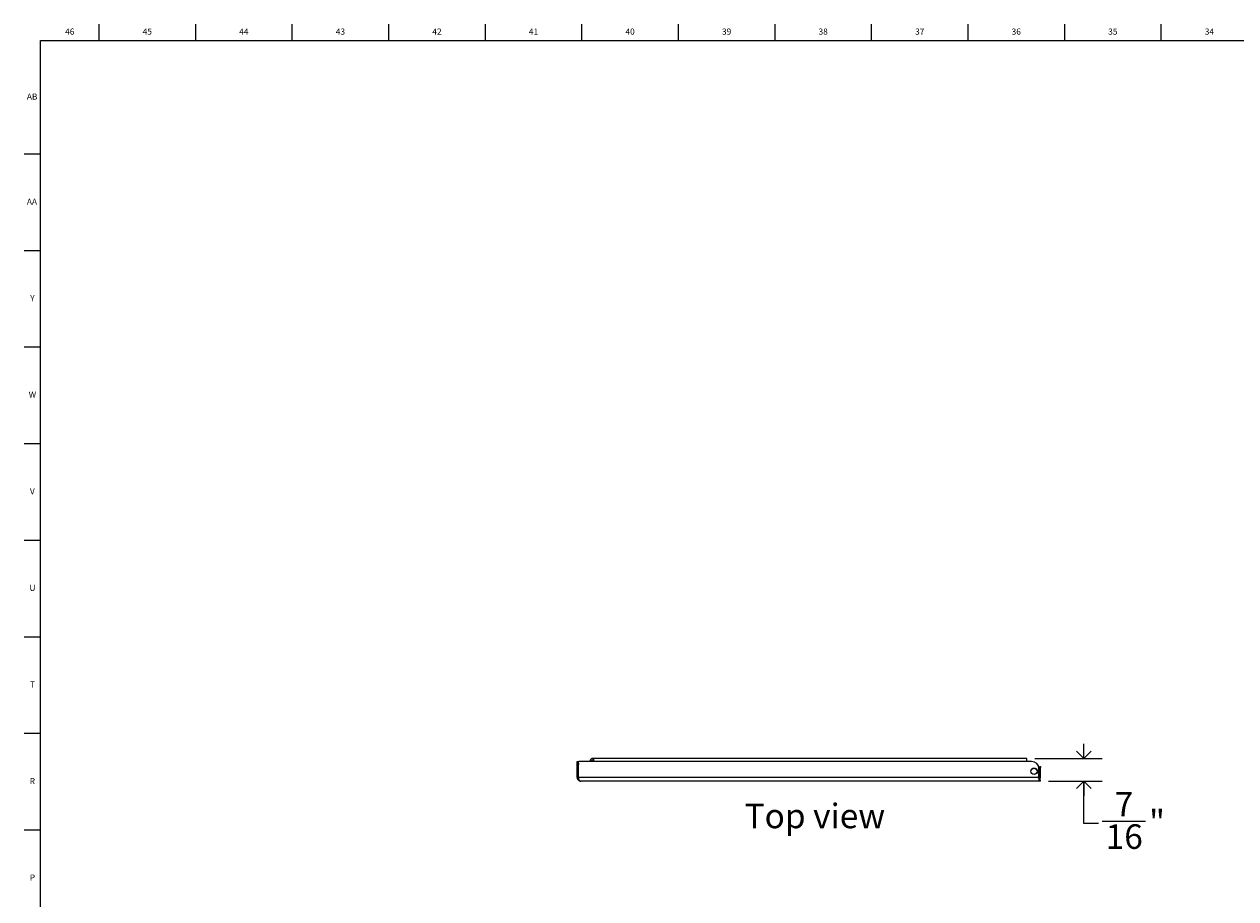
# Model space of a CAD drawing. Units: inches. Extents: x 0.2 to 89.8, y 0.2 to 44.8.
# Drawn here: x 0.2 to 24.9, y 27 to 44.8 of the extents above; entities that cross this region are included whole.
import ezdxf

# ---------------------------------------------------------------- set-up
doc = ezdxf.new("R2010")
doc.units = ezdxf.units.IN
doc.header["$MEASUREMENT"] = 0
doc.linetypes.add('SLD-Solid', pattern=[0])
for name, color, linetype in [('DIMS', 5, 'SLD-Solid'), ('NOTES', 1, 'SLD-Solid'), ('TITLE', 8, 'SLD-Solid')]:
    doc.layers.add(name, color=color, linetype=linetype)
doc.styles.add('SLDTEXTSTYLE0', font='GOTHIC.TTF', dxfattribs={"width": 0.913})
doc.dimstyles.new('SLDDIMSTYLE3', dxfattribs={"dimtxt": 0.5, "dimasz": 0.3, "dimexe": 0, "dimexo": 0.0625, "dimgap": 0.125, "dimtad": 0, "dimtih": 1, "dimtoh": 1, "dimdec": 6, "dimrnd": 1e-09, "dimzin": 12, "dimdsep": 46, "dimlunit": 5, "dimtxsty": 'SLDTEXTSTYLE0', "dimblk1": 'OPEN90', "dimblk2": 'OPEN90', "dimsah": 1, "dimcen": 0.09, "dimadec": 0, "dimazin": 3, "dimtfac": 1, "dimtmove": 0, "dimatfit": 0, "dimldrblk": 'OPEN90', "dimfxl": 1, "dimfrac": 2, "dimtolj": 1, "dimtzin": 12, "dimarcsym": 0})

# ---------------------------------------------------------------- blocks, each defined once
blk = doc.blocks.new('_Open90')
at = {"color": 0, "linetype": 'ByBlock', "lineweight": -2}
for p, q in [((0, 0), (-1, 0)), ((-0.5, 0.5), (0, 0)), ((0, 0), (-0.5, -0.5))]:
    blk.add_line(p, q, dxfattribs=at)
blk = doc.blocks.new('_D_9')
at = {"layer": 'DIMS'}
for p, q in [((21.767, 29.868), (21.767, 30.168)), ((20.77, 29.868), (22.142, 29.868)), ((21.047, 29.405), (22.142, 29.405)), ((21.767, 28.539), (21.767, 29.405)), ((22.067, 28.539), (21.767, 28.539)), ((22.141, 28.59), (23.026, 28.59))]:
    blk.add_line(p, q, dxfattribs=at)
at = {"layer": 'DIMS', "xscale": 0.3, "yscale": 0.3}
for p, rotation in [((21.767, 29.868, 0.861), 270), ((21.767, 29.405, 0.861), 90)]:
    blk.add_blockref('_Open90', p, dxfattribs=dict(at, rotation=rotation))
at = {"layer": 'DIMS', "char_height": 0.5, "attachment_point": 1, "style": 'SLDTEXTSTYLE0'}
for s, insert in [('7', (22.399, 29.185)), ('"', (23.099, 28.82)), ('16', (22.214, 28.524))]:
    blk.add_mtext(s, dxfattribs=dict(at, insert=insert))

msp = doc.modelspace()

# ---------------------------------------------------------------- linework, layer by layer
at = {"color": 7, "linetype": 'SLD-Solid', "lineweight": 25}
for p, q in [((11.436614, 29.80523), (11.461614, 29.80523)), ((11.436614, 29.79523), (11.436614, 29.80523)), ((11.461614, 29.79523), (11.436614, 29.79523)), ((11.436614, 29.48023), (11.436614, 29.79523)), ((11.461614, 29.80523), (11.461614, 29.79523)), ((11.4705409, 29.8010328), (11.461614, 29.7963278)), ((11.461614, 29.48023), (11.461614, 29.79523)), ((11.468685, 29.48023), (11.468685, 29.79523)), ((20.7037751, 29.80523), (11.478685, 29.80523)), ((11.7737751, 29.86823), (11.7737751, 29.80523)), ((20.6037751, 29.86823), (11.7737751, 29.86823)), ((20.6037751, 29.810985), (20.6037751, 29.86823)), ((20.6037751, 29.810985), (20.6046114, 29.80523)), ((20.7365028, 29.6689298), (20.7369281, 29.6654167)), ((20.7562783, 29.6676799), (20.7558524, 29.6711973)), ((20.8003046, 29.6520382), (20.7974748, 29.6499133)), ((20.8537751, 29.4827081), (20.8537751, 29.65523)), ((20.861614, 29.7057211), (20.886614, 29.7057211)), ((20.861614, 29.6857211), (20.861614, 29.7057211)), ((20.886614, 29.6857211), (20.861614, 29.6857211)), ((20.861614, 29.48023), (20.861614, 29.6857211)), ((20.886614, 29.7057211), (20.886614, 29.6857211)), ((20.886614, 29.48023), (20.886614, 29.6857211)), ((11.436614, 29.48023), (11.461614, 29.48023)), ((20.8337751, 29.48023), (11.468685, 29.48023)), ((20.811614, 29.40523), (11.511614, 29.40523)), ((20.6899733, 29.6221216), (20.6932285, 29.6207334)), ((20.6984404, 29.5761729), (20.6956071, 29.5740454)), ((20.7009435, 29.6386228), (20.6976844, 29.6400127)), ((20.7072456, 29.5584218), (20.7100755, 29.5605468)), ((20.7512719, 29.5427802), (20.7516978, 29.5392627)), ((20.7710475, 29.5415302), (20.7706221, 29.5450434)), ((20.8066067, 29.5718373), (20.8098658, 29.5704474)), ((20.8091099, 29.6342871), (20.8119431, 29.6364147)), ((20.8122237, 29.4053001), (20.811614, 29.40523)), ((20.8606355, 29.40523), (20.811614, 29.40523)), ((20.8537751, 29.4053001), (20.8122237, 29.4053001)), ((20.8175769, 29.5883384), (20.8143217, 29.5897266)), ((20.8337751, 29.48023), (20.833242, 29.4773966)), ((20.833242, 29.4783411), (20.8537751, 29.4783411)), ((20.833242, 29.4773966), (20.8537751, 29.4773966)), ((20.8528192, 29.4789784), (20.8334219, 29.4789784)), ((20.8337751, 29.4827081), (20.8537751, 29.4827081)), ((20.8337751, 29.48023), (20.8337751, 29.4827081)), ((20.8528192, 29.4821459), (20.8337751, 29.4821459)), ((20.861614, 29.5282428), (20.8528192, 29.5172157)), ((20.8528192, 29.4827081), (20.8528192, 29.4821459)), ((20.8537751, 29.4773966), (20.8537751, 29.4783411)), ((20.8537751, 29.4773966), (20.8537751, 29.4053001)), ((20.8606355, 29.43023), (20.8537751, 29.43023)), ((20.8606355, 29.40523), (20.8606355, 29.43023)), ((20.8606355, 29.43023), (20.8806355, 29.43023)), ((20.8806355, 29.40523), (20.8606355, 29.40523)), ((20.8806355, 29.43023), (20.8806355, 29.40523))]:
    msp.add_line(p, q, dxfattribs=at)
at = {"color": 7, "linetype": 'SLD-Solid', "lineweight": 25, "flags": 128}
for points in [[(20.8458087, 29.7005509), (20.8558224, 29.6897439), (20.861614, 29.6822173)], [(20.8505399, 29.6862155), (20.8518536, 29.680494), (20.8537751, 29.660985)]]:
    msp.add_lwpolyline(points, dxfattribs=at)
at = {"color": 7, "linetype": 'SLD-Solid', "lineweight": 25}
for radius in [0.066, 0.0625]:
    msp.add_circle((20.7537751, 29.60523), radius, dxfattribs=at)
for centre, radius, start, end in [((11.491614, 29.75023), 0.03, 139.84455622, 180), ((11.491614, 29.7449066), 0.03, 139.84455622, 180), ((11.511614, 29.73023), 0.05, 149.15736573, 180), ((11.478685, 29.79523), 0.01, 90, 180), ((11.7737751, 29.78823), 0.08, 90, 167.731101), ((11.7737751, 29.78823), 0.05, 90, 160.12312593), ((20.7037751, 29.65523), 0.15, 0, 90), ((20.811614, 29.48023), 0.05, 327.48204268, 360), ((20.811614, 29.48023), 0.075, 318.1896851, 360)]:
    msp.add_arc(centre, radius, start, end, dxfattribs=at)
for points, knots in [([(11.436614, 29.48023), (11.4373308, 29.4723965), (11.4387619, 29.4567565), (11.4497814, 29.4358916), (11.4667738, 29.4184858), (11.4879968, 29.4073001), (11.5040864, 29.4058898), (11.511614, 29.40523)], [0, 0, 0, 0, 0.1837336674, 0.3668343702, 0.5495902623, 0.7892727535, 1, 1, 1, 1]), ([(11.461614, 29.48023), (11.4619582, 29.4759736), (11.462688, 29.4669482), (11.4668074, 29.4566041), (11.4706148, 29.4520809), (11.4716508, 29.4508502)], [0, 0, 0, 0, 0.3938203729, 0.8350595398, 1, 1, 1, 1]), ([(11.511614, 29.40523), (11.5052245, 29.4063051), (11.4941893, 29.4081618), (11.4821219, 29.4199381), (11.4758293, 29.4323061), (11.4722126, 29.4453014), (11.4696883, 29.461595), (11.4690297, 29.4738282), (11.468685, 29.48023)], [0, 0, 0, 0, 0.2743994431, 0.4739069197, 0.5873664154, 0.7120992796, 0.8493377642, 1, 1, 1, 1])]:
    msp.add_open_spline(points, degree=3, knots=knots, dxfattribs=at)
at = {"layer": 'TITLE', "linetype": 'SLD-Solid', "lineweight": 18}
for p, q in [((1.6929134, 44.5), (1.6929134, 44.8346457)), ((3.6614173, 44.5), (3.6614173, 44.8346457)), ((5.6299213, 44.5), (5.6299213, 44.8346457)), ((7.5984252, 44.5), (7.5984252, 44.8346457)), ((9.5669291, 44.5), (9.5669291, 44.8346457)), ((11.5354331, 44.5), (11.5354331, 44.8346457)), ((13.503937, 44.5), (13.503937, 44.8346457)), ((15.4724409, 44.5), (15.4724409, 44.8346457)), ((17.4409449, 44.5), (17.4409449, 44.8346457)), ((19.4094488, 44.5), (19.4094488, 44.8346457)), ((21.3779528, 44.5), (21.3779528, 44.8346457)), ((23.3464567, 44.5), (23.3464567, 44.8346457)), ((0.5, 0.5), (0.5, 44.5)), ((0.5, 44.5), (89.5, 44.5)), ((0.5, 42.1850394), (0.1653543, 42.1850394)), ((0.5, 40.2165354), (0.1653543, 40.2165354)), ((0.5, 38.2480315), (0.1653543, 38.2480315)), ((0.5, 36.2795276), (0.1653543, 36.2795276)), ((0.5, 34.3110236), (0.1653543, 34.3110236)), ((0.5, 32.3425197), (0.1653543, 32.3425197)), ((0.5, 30.3740157), (0.1653543, 30.3740157)), ((0.5, 28.4055118), (0.1653543, 28.4055118))]:
    msp.add_line(p, q, dxfattribs=at)

# ---------------------------------------------------------------- texts
at = {"layer": 'NOTES', "insert": (14.8515681, 28.9449355), "char_height": 0.5, "attachment_point": 1, "style": 'SLDTEXTSTYLE0'}
msp.add_mtext('Top view', dxfattribs=at)
at = {"layer": 'TITLE', "char_height": 0.125, "attachment_point": 2, "style": 'SLDTEXTSTYLE0'}
for s, insert in [('46', (1.0939393, 44.7472008)), ('45', (2.674648, 44.7472008)), ('44', (4.6431519, 44.7472008)), ('43', (6.6116559, 44.7472008)), ('42', (8.5801598, 44.7472008)), ('41', (10.5486637, 44.7472008)), ('40', (12.5171677, 44.7472008)), ('39', (14.4856716, 44.7472008)), ('38', (16.4541756, 44.7472008)), ('37', (18.4226795, 44.7472008)), ('36', (20.3911834, 44.7472008)), ('35', (22.3596874, 44.7472008)), ('34', (24.3281913, 44.7472008)), ('AB', (0.3267021, 43.4223976)), ('AA', (0.3225788, 41.2806653)), ('Y', (0.3321997, 39.3121614)), ('W', (0.3327784, 37.3436575)), ('V', (0.330753, 35.3751535)), ('U', (0.3328508, 33.4066496)), ('T', (0.332301, 31.4381457)), ('R', (0.3309266, 29.4696417)), ('P', (0.3321997, 27.5011378))]:
    msp.add_mtext(s, dxfattribs=dict(at, insert=insert))

# ---------------------------------------------------------------- dimensions: what is measured, and where the dimension line sits
at = {"layer": 'DIMS'}
dim = msp.add_linear_dim(base=(21.7673828, 29.40523), p1=(20.6037751, 29.86823), p2=(20.8806355, 29.40523), angle=90, dimstyle='SLDDIMSTYLE3', dxfattribs=at)
dim.commit()
dim.dimension.update_dxf_attribs({"geometry": '_D_9', "text_midpoint": (21.7673828, 28.5389889), "dimtype": 160})

doc.saveas('drawing.dxf')
